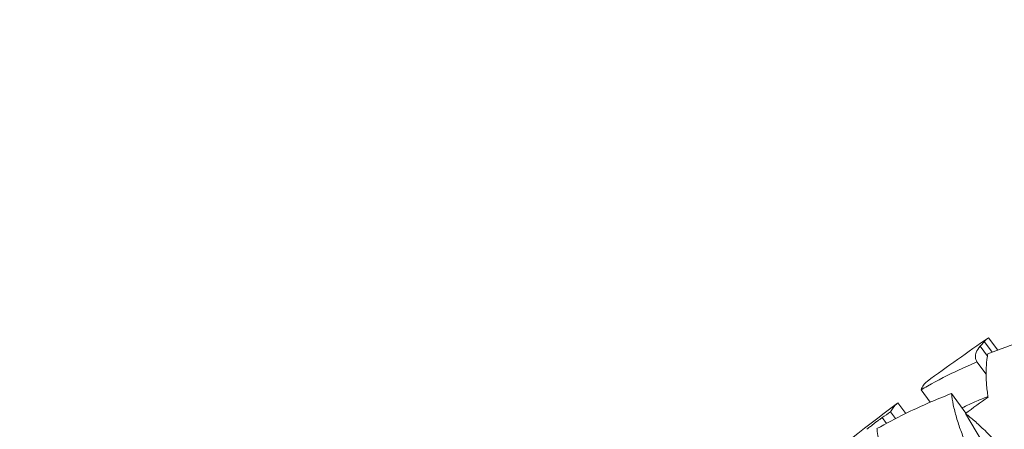
# Model space of a CAD drawing. Units: millimetres. Extents: x 11149 to 14596, y -10 to 16573.
# Drawn here: x 13113 to 13227, y 1981 to 2028 of the extents above; entities that cross this region are included whole.
import ezdxf

# ---------------------------------------------------------------- set-up
doc = ezdxf.new("R2010")
doc.units = ezdxf.units.MM

msp = doc.modelspace()

# ---------------------------------------------------------------- linework, layer by layer
at = {"linetype": 'Continuous', "lineweight": 0, "extrusion": (0, 1, 0)}
for p, q in [((13225.67, 1989.48), (13224.78, 1990.7)), ((13226.32, 1989.73), (13225.26, 1991.16)), ((13225.12, 1989.04), (13224.29, 1990.17)), ((13224.97, 1986.95), (13223.92, 1988.37)), ((13218.53, 1983.71), (13217.47, 1985.15)), ((13222.64, 1982.44), (13220.96, 1984.71)), ((13214.52, 1981.82), (13213.95, 1982.59)), ((13215.69, 1982.4), (13214.79, 1983.63)), ((13213.47, 1981.26), (13212.98, 1981.93)), ((13225.57, 1977.43), (13222.59, 1982.41))]:
    msp.add_line(p, q, dxfattribs=at)
at = {"linetype": 'Continuous', "lineweight": 0}
for radius, start, end in [(311.96, 14.0915, 165.3172), (307.36, 12.9483, 165.1858), (307.01, 12.8574, 165.1756), (306.46, 12.7176, 165.1599), (305.19, 12.3862, 165.1232), (304.77, 12.2759, 165.1111), (303.79, 12.0133, 165.0827), (303.7, 11.9904, 165.0802), (303.22, 11.8599, 165.0662), (301.93, 11.5091, 165.0289), (301.6, 11.418, 165.0193), (300.58, 11.1368, 164.9898), (300.57, 11.1329, 164.9894), (300.51, 11.1151, 164.9876), (299.97, 10.966, 164.9719), (297.53, 10.2659, 164.8982), (297.13, 10.147, 164.8856), (295.05, 9.5274, 164.819), (292.09, 8.6109, 164.7198), (277.11, 3.1829, 160.7872), (271.48, 0.6715, 163.955), (267.64, 358.7303, 163.7985)]:
    msp.add_arc((13415.17, 1715.94), radius, start, end, dxfattribs=at)
at = {"linetype": 'Continuous', "lineweight": 0, "extrusion": (0, 0, -1)}
for radius, start, end in [(334.38, 53.8998, 55.3866), (328.78, 54.1443, 54.704), (334.38, 50.5436, 53.1744)]:
    msp.add_arc((-13415.17, 1715.94), radius, start, end, dxfattribs=at)
at = {"linetype": 'Continuous', "lineweight": 0}
for points, knots in [([(13224.78, 1990.7), (13224.76, 1990.68), (13224.74, 1990.66), (13224.57, 1990.5), (13224.43, 1990.34), (13224.29, 1990.17)], [2.42574, 2.42574, 2.42574, 2.42574, 2.566949, 2.566949, 3.742361, 3.742361, 3.742361, 3.742361]), ([(13225.17, 1989.28), (13226.55, 1989.85), (13227.93, 1990.34), (13229.47, 1990.81), (13229.67, 1990.87), (13229.87, 1990.93)], [15.286517, 15.286517, 15.286517, 15.286517, 20.121444, 20.121444, 20.825429, 20.825429, 20.825429, 20.825429]), ([(13224.29, 1990.17), (13224.07, 1989.93), (13223.92, 1989.69), (13223.75, 1989.27), (13223.72, 1989.08), (13223.75, 1988.71), (13223.82, 1988.54), (13223.92, 1988.37)], [-5.257718, -5.257718, -5.257718, -5.257718, -3.351821, -3.351821, -1.66002, -1.66002, 0, 0, 0, 0]), ([(13223.92, 1988.37), (13223.24, 1988.09), (13222.55, 1987.78), (13220.63, 1986.88), (13219.4, 1986.25), (13217.95, 1985.43), (13217.71, 1985.29), (13217.47, 1985.15)], [195.69654, 195.69654, 195.69654, 195.69654, 198.155948, 198.155948, 202.509986, 202.509986, 203.400276, 203.400276, 203.400276, 203.400276]), ([(13225.2, 1984.28), (13225.18, 1984.4), (13225.16, 1984.53), (13225.07, 1985.19), (13225.02, 1985.72), (13224.97, 1986.74), (13224.97, 1987.22), (13225, 1988.11), (13225.04, 1988.52), (13225.12, 1989.02), (13225.14, 1989.15), (13225.17, 1989.28)], [125.019406, 125.019406, 125.019406, 125.019406, 125.53519, 125.53519, 127.787048, 127.787048, 130.038907, 130.038907, 132.290765, 132.290765, 133.080297, 133.080297, 133.080297, 133.080297]), ([(13217.47, 1985.15), (13217.54, 1985.34), (13217.62, 1985.52), (13217.85, 1985.85), (13217.99, 1986), (13218.15, 1986.11)], [-4.07466, -4.07466, -4.07466, -4.07466, -2.21834, -2.21834, 0, 0, 0, 0]), ([(13212.37, 1980.66), (13213.44, 1981.26), (13214.52, 1981.83), (13217.26, 1983.18), (13218.93, 1983.91), (13220.69, 1984.6), (13220.83, 1984.65), (13220.96, 1984.71)], [13.602245, 13.602245, 13.602245, 13.602245, 17.346286, 17.346286, 23.128381, 23.128381, 23.618186, 23.618186, 23.618186, 23.618186]), ([(13220.96, 1984.71), (13221.01, 1984.3), (13221.09, 1983.86), (13221.28, 1982.94), (13221.41, 1982.44), (13221.7, 1981.44), (13221.87, 1980.93), (13222.23, 1979.93), (13222.43, 1979.4), (13222.89, 1978.29), (13223.15, 1977.7), (13223.62, 1976.7), (13223.82, 1976.28), (13224.03, 1975.86)], [11.307419, 11.307419, 11.307419, 11.307419, 13.477996, 13.477996, 15.690588, 15.690588, 17.903179, 17.903179, 20.058992, 20.058992, 22.214805, 22.214805, 23.697391, 23.697391, 23.697391, 23.697391]), ([(13222.18, 1983.05), (13222.74, 1983.33), (13223.31, 1983.58), (13224.31, 1984.02), (13224.75, 1984.2), (13225.19, 1984.37)], [10.538321, 10.538321, 10.538321, 10.538321, 12.510363, 12.510363, 14.048265, 14.048265, 14.048265, 14.048265]), ([(13214.75, 1983.6), (13214.56, 1983.46), (13214.39, 1983.28), (13214.13, 1982.93), (13214.03, 1982.77), (13213.95, 1982.59)], [0, 0, 0, 0, 2.275851, 2.275851, 3.859301, 3.859301, 3.859301, 3.859301]), ([(13212.98, 1981.93), (13212.88, 1981.86), (13212.79, 1981.79), (13212.61, 1981.67), (13212.52, 1981.6), (13212.37, 1981.49), (13212.3, 1981.44), (13212.2, 1981.37), (13212.17, 1981.34), (13212.11, 1981.29), (13212.08, 1981.27), (13212.02, 1981.23), (13211.99, 1981.21), (13211.91, 1981.14), (13211.86, 1981.11), (13211.69, 1980.97), (13211.57, 1980.87), (13211.37, 1980.71), (13211.29, 1980.64), (13211.22, 1980.58)], [-2.24981, -2.24981, -2.24981, -2.24981, -1.892617, -1.892617, -1.573394, -1.573394, -1.320747, -1.320747, -1.192994, -1.192994, -1.091351, -1.091351, -0.977314, -0.977314, -0.787526, -0.787526, -0.310463, -0.310463, 0, 0, 0, 0]), ([(13227.07, 1978.07), (13226.77, 1978.42), (13226.46, 1978.76), (13225.71, 1979.56), (13225.27, 1980.01), (13224.42, 1980.84), (13224.01, 1981.22), (13223.28, 1981.85), (13222.93, 1982.14), (13222.59, 1982.41)], [117.07932, 117.07932, 117.07932, 117.07932, 118.555643, 118.555643, 120.689071, 120.689071, 122.822499, 122.822499, 124.688496, 124.688496, 124.688496, 124.688496]), ([(13212.62, 1979.13), (13212.57, 1979.32), (13212.53, 1979.49), (13212.44, 1979.96), (13212.4, 1980.25), (13212.38, 1980.57), (13212.37, 1980.62), (13212.37, 1980.66)], [128.169732, 128.169732, 128.169732, 128.169732, 129.361104, 129.361104, 131.552474, 131.552474, 131.922958, 131.922958, 131.922958, 131.922958])]:
    msp.add_open_spline(points, degree=3, knots=knots, dxfattribs=at)
for points in [[(13225.23, 1991.13), (13225.06, 1991.02), (13224.91, 1990.88), (13224.78, 1990.7)], [(13225.26, 1991.16), (13225.25, 1991.15), (13225.24, 1991.14), (13225.23, 1991.13)], [(13213.95, 1982.59), (13213.62, 1982.37), (13213.3, 1982.15), (13212.98, 1981.93)], [(13214.79, 1983.63), (13214.77, 1983.62), (13214.76, 1983.61), (13214.75, 1983.6)]]:
    msp.add_open_spline(points, degree=3, dxfattribs=at)

doc.saveas('drawing.dxf')
